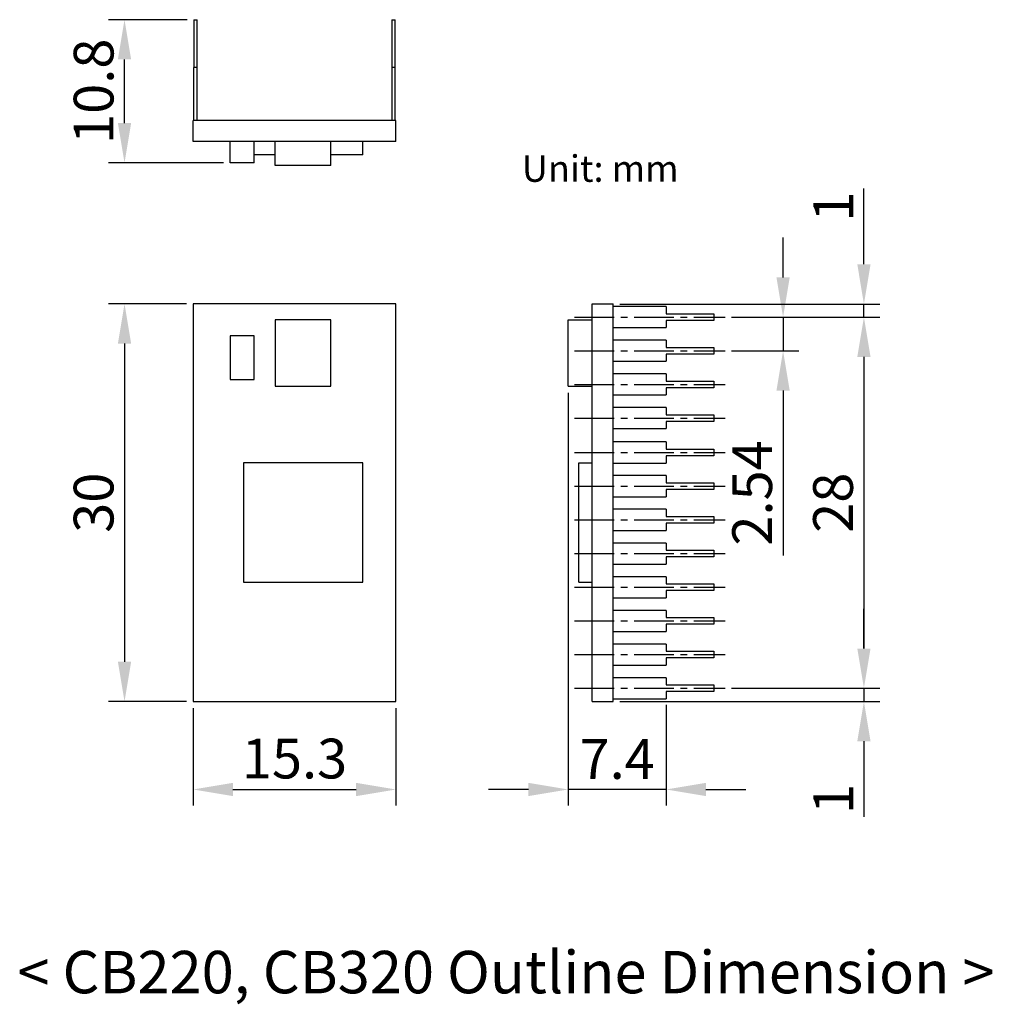
# Model space of a CAD drawing. Extents: x 13.2 to 86.6, y -18.5 to 55.8.
import ezdxf
from ezdxf.enums import TextEntityAlignment as Align

# ---------------------------------------------------------------- set-up
doc = ezdxf.new("R2010")
doc.units = 0
doc.header["$LTSCALE"] = 4
doc.header["$PDMODE"] = 2
doc.header["$PDSIZE"] = 3
doc.linetypes.add('CENTER2', pattern=[1.125, 0.75, -0.125, 0.125, -0.125])
doc.layers.get('0').update_dxf_attribs({"linetype": 'CONTINUOUS'})
doc.layers.get('DEFPOINTS').update_dxf_attribs({"linetype": 'CONTINUOUS'})
doc.layers.add('1', color=1, linetype='CENTER2')
doc.layers.add('TEXT', color=3, linetype='CONTINUOUS')
doc.styles.add('DIMENSION', font='arial.ttf')
doc.styles.get("Standard").update_dxf_attribs({"font": 'romans.shx', "bigfont": 'cadsg.shx'})
doc.dimstyles.new('dim', dxfattribs={"dimtxt": 4, "dimasz": 3, "dimexe": 1.2, "dimexo": 0.5, "dimgap": 0.8, "dimtad": 1, "dimdsep": 46, "dimtxsty": 'DIMENSION', "dimcen": 0, "dimclrd": 2, "dimclre": 2, "dimclrt": 3, "dimadec": 0, "dimazin": 2, "dimtfac": 1, "dimtmove": 0, "dimatfit": 0, "dimfxl": 0, "dimtolj": 1, "dimlwd": -1, "dimlwe": -1, "dimarcsym": 0})

# ---------------------------------------------------------------- blocks, each defined once
blk = doc.blocks.new('*D365')
at = {"color": 2, "transparency": 16777216}
for p, q in [((25.816, 34.331), (19.936, 34.331)), ((21.136, 31.331), (21.136, 7.331)), ((25.816, 4.331), (19.936, 4.331))]:
    blk.add_line(p, q, dxfattribs=at)
for points in [[(20.636, 31.331), (21.636, 31.331), (21.136, 34.331)], [(20.636, 7.331), (21.636, 7.331), (21.136, 4.331)]]:
    blk.add_solid(points, dxfattribs=at)
at = {"layer": 'DEFPOINTS', "color": 0, "transparency": 16777216}
for p in [(26.316, 34.331), (21.136, 4.331), (26.316, 4.331)]:
    blk.add_point(p, dxfattribs=at)
at = {"color": 3, "transparency": 16777216, "insert": (18.803, 19.331), "char_height": 3, "attachment_point": 5, "rotation": 90, "style": 'DIMENSION'}
blk.add_mtext('\\A1;30', dxfattribs=at)
blk = doc.blocks.new('*D366')
at = {"color": 2, "transparency": 16777216}
for p, q in [((26.316, 3.831), (26.316, -3.502)), ((41.616, 3.831), (41.616, -3.502)), ((29.316, -2.302), (38.616, -2.302))]:
    blk.add_line(p, q, dxfattribs=at)
for points in [[(29.316, -1.802), (29.316, -2.802), (26.316, -2.302)], [(38.616, -1.802), (38.616, -2.802), (41.616, -2.302)]]:
    blk.add_solid(points, dxfattribs=at)
at = {"layer": 'DEFPOINTS', "color": 0, "transparency": 16777216}
for p in [(26.316, 4.331), (41.616, 4.331), (41.616, -2.302)]:
    blk.add_point(p, dxfattribs=at)
at = {"color": 3, "transparency": 16777216, "insert": (33.966, 0.03), "char_height": 3, "attachment_point": 5, "style": 'DIMENSION'}
blk.add_mtext('\\A1;15.3', dxfattribs=at)
blk = doc.blocks.new('*D367')
at = {"color": 2, "transparency": 16777216}
for p, q in [((25.866, 55.771), (19.936, 55.771)), ((21.136, 47.971), (21.136, 52.771)), ((28.616, 44.971), (19.936, 44.971))]:
    blk.add_line(p, q, dxfattribs=at)
for points in [[(20.636, 52.771), (21.636, 52.771), (21.136, 55.771)], [(20.636, 47.971), (21.636, 47.971), (21.136, 44.971)]]:
    blk.add_solid(points, dxfattribs=at)
at = {"layer": 'DEFPOINTS', "color": 0, "transparency": 16777216}
for p in [(21.136, 55.771), (26.366, 55.771), (29.116, 44.971)]:
    blk.add_point(p, dxfattribs=at)
at = {"color": 3, "transparency": 16777216, "insert": (18.804, 50.371), "char_height": 3, "attachment_point": 5, "rotation": 90, "style": 'DIMENSION'}
blk.add_mtext('\\A1;10.8', dxfattribs=at)
blk = doc.blocks.new('*D368')
at = {"color": 2, "transparency": 16777216}
for p, q in [((70.836, 36.329), (70.836, 39.329)), ((66.955, 33.329), (72.036, 33.329)), ((70.836, 33.329), (70.836, 30.789)), ((66.955, 30.789), (72.036, 30.789)), ((70.836, 27.789), (70.836, 15.358))]:
    blk.add_line(p, q, dxfattribs=at)
for points in [[(70.336, 36.329), (71.336, 36.329), (70.836, 33.329)], [(70.336, 27.789), (71.336, 27.789), (70.836, 30.789)]]:
    blk.add_solid(points, dxfattribs=at)
at = {"layer": 'DEFPOINTS', "color": 0, "transparency": 16777216}
for p in [(66.455, 33.329), (66.455, 30.789), (70.836, 30.789)]:
    blk.add_point(p, dxfattribs=at)
at = {"color": 3, "transparency": 16777216, "insert": (68.505, 20.073), "char_height": 3, "attachment_point": 5, "rotation": 90, "style": 'DIMENSION'}
blk.add_mtext('\\A1;2.54', dxfattribs=at)
blk = doc.blocks.new('*D369')
at = {"color": 2, "transparency": 16777216}
for p, q in [((66.955, 33.329), (78.138, 33.329)), ((76.938, 30.329), (76.938, 8.333)), ((66.955, 5.333), (78.138, 5.333))]:
    blk.add_line(p, q, dxfattribs=at)
for points in [[(76.438, 30.329), (77.438, 30.329), (76.938, 33.329)], [(76.438, 8.333), (77.438, 8.333), (76.938, 5.333)]]:
    blk.add_solid(points, dxfattribs=at)
at = {"layer": 'DEFPOINTS', "color": 0, "transparency": 16777216}
for p in [(66.455, 33.329), (66.455, 5.333), (76.938, 5.333)]:
    blk.add_point(p, dxfattribs=at)
at = {"color": 3, "transparency": 16777216, "insert": (74.606, 19.331), "char_height": 3, "attachment_point": 5, "rotation": 90, "style": 'DIMENSION'}
blk.add_mtext('\\A1;28', dxfattribs=at)
blk = doc.blocks.new('*D370')
at = {"color": 2, "transparency": 16777216}
for p, q in [((76.938, 37.321), (76.938, 43.026)), ((58.517, 34.321), (78.138, 34.321)), ((76.938, 33.329), (76.938, 34.321)), ((66.955, 33.329), (78.138, 33.329)), ((76.938, 30.329), (76.938, 27.329))]:
    blk.add_line(p, q, dxfattribs=at)
for points in [[(76.438, 37.321), (77.438, 37.321), (76.938, 34.321)], [(76.438, 30.329), (77.438, 30.329), (76.938, 33.329)]]:
    blk.add_solid(points, dxfattribs=at)
at = {"layer": 'DEFPOINTS', "color": 0, "transparency": 16777216}
for p in [(58.017, 34.321), (76.938, 34.321), (66.455, 33.329)]:
    blk.add_point(p, dxfattribs=at)
at = {"color": 3, "transparency": 16777216, "insert": (74.632, 41.673), "char_height": 3, "attachment_point": 5, "rotation": 90, "style": 'DIMENSION'}
blk.add_mtext('\\A1;1', dxfattribs=at)
blk = doc.blocks.new('*D371')
at = {"color": 2, "transparency": 16777216}
for p, q in [((76.938, 8.333), (76.938, 11.333)), ((66.955, 5.333), (78.138, 5.333)), ((76.938, 5.333), (76.938, 4.341)), ((58.517, 4.341), (78.138, 4.341)), ((76.938, 1.341), (76.938, -4.364))]:
    blk.add_line(p, q, dxfattribs=at)
for points in [[(76.438, 8.333), (77.438, 8.333), (76.938, 5.333)], [(76.438, 1.341), (77.438, 1.341), (76.938, 4.341)]]:
    blk.add_solid(points, dxfattribs=at)
at = {"layer": 'DEFPOINTS', "color": 0, "transparency": 16777216}
for p in [(66.455, 5.333), (58.017, 4.341), (76.938, 4.341)]:
    blk.add_point(p, dxfattribs=at)
at = {"color": 3, "transparency": 16777216, "insert": (74.632, -3.012), "char_height": 3, "attachment_point": 5, "rotation": 90, "style": 'DIMENSION'}
blk.add_mtext('\\A1;1', dxfattribs=at)
blk = doc.blocks.new('*D372')
at = {"color": 2, "transparency": 16777216}
for p, q in [((54.617, 27.631), (54.617, -3.502)), ((62.017, 4.073), (62.017, -3.502)), ((51.617, -2.302), (48.617, -2.302)), ((62.017, -2.302), (54.617, -2.302)), ((65.017, -2.302), (68.017, -2.302))]:
    blk.add_line(p, q, dxfattribs=at)
for points in [[(51.617, -1.802), (51.617, -2.802), (54.617, -2.302)], [(65.017, -1.802), (65.017, -2.802), (62.017, -2.302)]]:
    blk.add_solid(points, dxfattribs=at)
at = {"layer": 'DEFPOINTS', "color": 0, "transparency": 16777216}
for p in [(54.617, 28.131), (62.017, 4.573), (54.617, -2.302)]:
    blk.add_point(p, dxfattribs=at)
at = {"color": 3, "transparency": 16777216, "insert": (58.317, -0.002), "char_height": 3, "attachment_point": 5, "style": 'DIMENSION'}
blk.add_mtext('\\A1;7.4', dxfattribs=at)

msp = doc.modelspace()

# ---------------------------------------------------------------- linework, layer by layer
for p, q in [((26.366, 55.771), (26.616, 55.771)), ((26.366, 55.771), (26.366, 52.171)), ((26.616, 52.171), (26.616, 55.771)), ((41.316, 55.771), (41.566, 55.771)), ((41.316, 55.771), (41.316, 52.171)), ((41.566, 52.171), (41.566, 55.771)), ((26.616, 52.171), (26.366, 52.171)), ((26.366, 48.171), (26.366, 52.171)), ((26.616, 48.171), (26.616, 52.171)), ((41.566, 52.171), (41.316, 52.171)), ((41.316, 52.171), (41.316, 48.171)), ((41.566, 48.171), (41.566, 52.171)), ((41.616, 48.171), (26.316, 48.171)), ((26.316, 46.571), (26.316, 48.171)), ((41.616, 46.571), (41.616, 48.171)), ((41.616, 46.571), (26.316, 46.571)), ((29.116, 44.971), (29.116, 46.571)), ((30.916, 44.971), (30.916, 46.571)), ((32.516, 44.771), (32.516, 46.571)), ((36.716, 44.771), (36.716, 46.571)), ((39.116, 45.571), (39.116, 46.571)), ((32.516, 45.571), (30.916, 45.571)), ((39.116, 45.571), (36.716, 45.571)), ((30.916, 44.971), (29.116, 44.971)), ((36.716, 44.771), (32.516, 44.771)), ((41.616, 34.331), (26.316, 34.331)), ((26.316, 34.331), (26.316, 4.331)), ((41.616, 4.331), (41.616, 34.331)), ((56.417, 4.331), (56.417, 34.331)), ((56.417, 34.331), (58.017, 34.331)), ((58.017, 4.331), (58.017, 34.331)), ((62.017, 34.129), (58.017, 34.129)), ((62.017, 34.129), (62.017, 33.579)), ((62.017, 33.579), (65.617, 33.579)), ((65.617, 33.579), (65.617, 33.079)), ((32.516, 33.131), (32.516, 28.131)), ((36.716, 33.131), (32.516, 33.131)), ((36.716, 28.131), (36.716, 33.131)), ((54.617, 28.131), (54.617, 33.131)), ((54.617, 33.131), (56.417, 33.131)), ((62.017, 33.079), (62.017, 32.539)), ((65.617, 33.079), (62.017, 33.079)), ((58.017, 32.539), (62.017, 32.539)), ((30.916, 31.931), (29.116, 31.931)), ((29.116, 31.931), (29.116, 28.631)), ((30.916, 28.631), (30.916, 31.931)), ((62.017, 31.589), (58.017, 31.589)), ((62.017, 31.589), (62.017, 31.039)), ((62.017, 31.039), (65.617, 31.039)), ((62.017, 30.539), (62.017, 29.999)), ((65.617, 30.539), (62.017, 30.539)), ((65.617, 31.039), (65.617, 30.539)), ((58.017, 29.999), (62.017, 29.999)), ((62.017, 29.049), (58.017, 29.049)), ((62.017, 29.049), (62.017, 28.499)), ((29.116, 28.631), (30.916, 28.631)), ((62.017, 28.499), (65.617, 28.499)), ((65.617, 28.499), (65.617, 27.999)), ((32.516, 28.131), (36.716, 28.131)), ((54.617, 28.131), (56.417, 28.131)), ((62.017, 27.999), (62.017, 27.459)), ((65.617, 27.999), (62.017, 27.999)), ((58.017, 27.459), (62.017, 27.459)), ((62.017, 26.509), (58.017, 26.509)), ((62.017, 26.509), (62.017, 25.959)), ((62.017, 25.959), (65.617, 25.959)), ((62.017, 25.459), (62.017, 24.919)), ((65.617, 25.459), (62.017, 25.459)), ((65.617, 25.959), (65.617, 25.459)), ((58.017, 24.919), (62.017, 24.919)), ((62.017, 23.913), (58.017, 23.913)), ((62.017, 23.913), (62.017, 23.363)), ((62.017, 23.363), (65.617, 23.363)), ((65.617, 23.363), (65.617, 22.863)), ((30.116, 22.331), (30.116, 13.331)), ((39.116, 22.331), (30.116, 22.331)), ((39.116, 13.331), (39.116, 22.331)), ((55.417, 13.331), (55.417, 22.331)), ((55.417, 22.331), (56.417, 22.331)), ((58.017, 22.323), (62.017, 22.323)), ((62.017, 22.863), (62.017, 22.323)), ((65.617, 22.863), (62.017, 22.863)), ((62.017, 21.373), (58.017, 21.373)), ((62.017, 21.373), (62.017, 20.823)), ((62.017, 20.823), (65.617, 20.823)), ((65.617, 20.823), (65.617, 20.323)), ((62.017, 20.323), (62.017, 19.783)), ((65.617, 20.323), (62.017, 20.323)), ((58.017, 19.783), (62.017, 19.783)), ((62.017, 18.833), (58.017, 18.833)), ((62.017, 18.833), (62.017, 18.283)), ((62.017, 18.283), (65.617, 18.283)), ((65.617, 18.283), (65.617, 17.783)), ((58.017, 17.233), (62.017, 17.233)), ((62.017, 17.783), (62.017, 17.233)), ((65.617, 17.783), (62.017, 17.783)), ((62.017, 16.293), (58.017, 16.293)), ((62.017, 16.293), (62.017, 15.743)), ((62.017, 15.743), (65.617, 15.743)), ((65.617, 15.743), (65.617, 15.243)), ((62.017, 15.243), (62.017, 14.693)), ((65.617, 15.243), (62.017, 15.243)), ((58.017, 14.693), (62.017, 14.693)), ((62.017, 13.753), (58.017, 13.753)), ((62.017, 13.753), (62.017, 13.203)), ((30.116, 13.331), (39.116, 13.331)), ((55.417, 13.331), (56.417, 13.331)), ((62.017, 13.203), (65.617, 13.203)), ((62.017, 12.703), (62.017, 12.153)), ((65.617, 12.703), (62.017, 12.703)), ((65.617, 13.203), (65.617, 12.703)), ((58.017, 12.153), (62.017, 12.153)), ((62.017, 11.213), (58.017, 11.213)), ((62.017, 11.213), (62.017, 10.663)), ((62.017, 10.663), (65.617, 10.663)), ((65.617, 10.663), (65.617, 10.163)), ((62.017, 10.163), (62.017, 9.613)), ((65.617, 10.163), (62.017, 10.163)), ((58.017, 9.613), (62.017, 9.613)), ((62.017, 8.673), (58.017, 8.673)), ((62.017, 8.673), (62.017, 8.123)), ((62.017, 8.123), (65.617, 8.123)), ((62.017, 7.623), (62.017, 7.073)), ((65.617, 7.623), (62.017, 7.623)), ((65.617, 8.123), (65.617, 7.623)), ((58.017, 7.073), (62.017, 7.073)), ((62.017, 6.133), (58.017, 6.133)), ((62.017, 6.133), (62.017, 5.583)), ((62.017, 5.583), (65.617, 5.583)), ((65.617, 5.583), (65.617, 5.083)), ((58.017, 4.543), (62.017, 4.543)), ((62.017, 5.083), (62.017, 4.543)), ((65.617, 5.083), (62.017, 5.083)), ((26.316, 4.331), (41.616, 4.331)), ((56.417, 4.331), (58.017, 4.331))]:
    msp.add_line(p, q)
at = {"layer": '1'}
for p, q in [((55.09, 33.329), (66.455, 33.329)), ((55.09, 30.789), (66.455, 30.789)), ((55.09, 28.249), (66.455, 28.249)), ((55.09, 25.709), (66.455, 25.709)), ((55.09, 23.113), (66.455, 23.113)), ((55.09, 20.573), (66.455, 20.573)), ((55.09, 18.033), (66.455, 18.033)), ((55.09, 15.493), (66.455, 15.493)), ((55.09, 12.953), (66.455, 12.953)), ((55.09, 10.413), (66.455, 10.413)), ((55.09, 7.873), (66.455, 7.873)), ((55.09, 5.333), (66.455, 5.333))]:
    msp.add_line(p, q, dxfattribs=at)

# ---------------------------------------------------------------- texts
at = {"color": 3, "insert": (13.059, -14.478), "char_height": 3.2, "width": 110.95199, "attachment_point": 1}
msp.add_mtext('{\\fGulim|b0|i0|c129|p50;< CB220, CB320 Outline Dimension >}', dxfattribs=at)
at = {"layer": 'TEXT'}
msp.add_text('Unit: mm', height=2, dxfattribs=at).set_placement((57.037, 44.541), align=Align.MIDDLE_CENTER)

# ---------------------------------------------------------------- dimensions: what is measured, and where the dimension line sits
for base, p1, p2, override, picture, middle in [((21.136, 55.771), (29.116, 44.971), (26.366, 55.771), {"dimtxt": 3}, '*D367', (21.136, 50.371)), ((76.938, 34.321), (66.455, 33.329), (58.017, 34.321), {"dimtxt": 3, "dimdec": 1}, '*D370', (76.938, 41.673)), ((70.836, 30.789), (66.455, 33.329), (66.455, 30.789), {"dimtxt": 3}, '*D368', (70.836, 20.073)), ((76.938, 4.341), (66.455, 5.333), (58.017, 4.341), {"dimtxt": 3, "dimdec": 1}, '*D371', (76.938, -3.012))]:
    dim = msp.add_linear_dim(base=base, p1=p1, p2=p2, angle=90, dimstyle='dim', override=override)
    dim.commit()
    dim.dimension.update_dxf_attribs({"geometry": picture, "text_midpoint": middle, "dimtype": 160})
for base, p1, p2, override, picture, middle in [((21.136, 4.331), (26.316, 34.331), (26.316, 4.331), {"dimtxt": 3}, '*D365', (18.803, 19.331)), ((76.938, 5.333), (66.455, 33.329), (66.455, 5.333), {"dimtxt": 3, "dimdec": 1}, '*D369', (74.606, 19.331))]:
    dim = msp.add_linear_dim(base=base, p1=p1, p2=p2, angle=90, dimstyle='dim', override=override)
    dim.commit()
    dim.dimension.update_dxf_attribs({"geometry": picture, "text_midpoint": middle})
dim = msp.add_linear_dim(base=(54.617, -2.302), p1=(62.017, 4.573), p2=(54.617, 28.131), dimstyle='dim', override={"dimtxt": 3})
dim.commit()
dim.dimension.update_dxf_attribs({"geometry": '*D372', "text_midpoint": (58.317, -2.302), "dimtype": 160})
dim = msp.add_linear_dim(base=(41.616, -2.302), p1=(26.316, 4.331), p2=(41.616, 4.331), dimstyle='dim', override={"dimtxt": 3})
dim.commit()
dim.dimension.update_dxf_attribs({"geometry": '*D366', "text_midpoint": (33.966, 0.03)})

doc.saveas('drawing.dxf')
